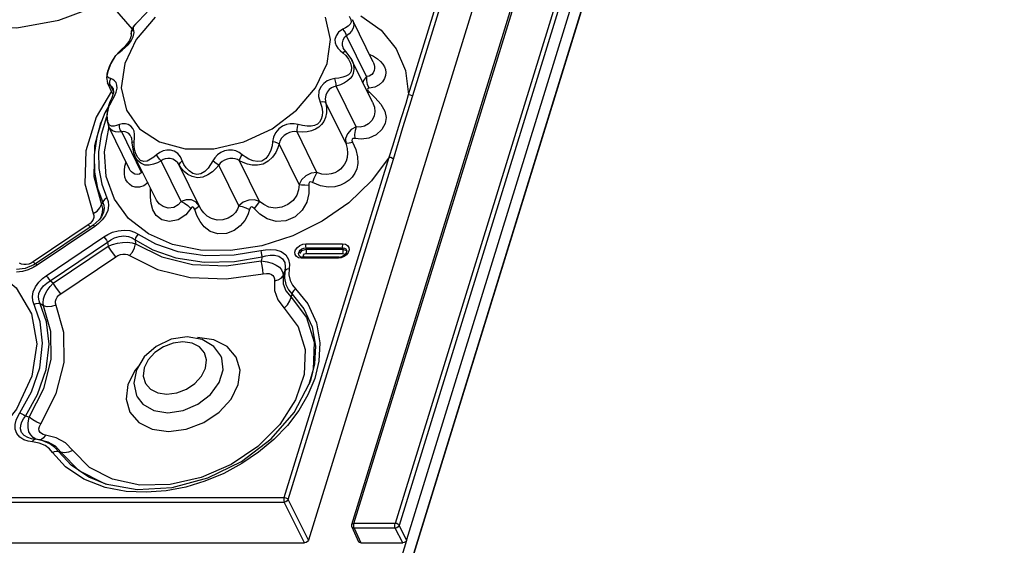
# Model space of a CAD drawing. Units: inches. Extents: x -4 to 128, y -2 to 80.
# Drawn here: x 115 to 124, y 55 to 60 of the extents above; entities that cross this region are included whole.
import ezdxf

# ---------------------------------------------------------------- set-up
doc = ezdxf.new("R2010")
doc.units = ezdxf.units.IN
doc.header["$LTSCALE"] = 1.98
doc.header["$MEASUREMENT"] = 0
doc.layers.add('R-SWTS-DET1', color=1, linetype='Continuous')

msp = doc.modelspace()

# ---------------------------------------------------------------- linework, layer by layer
at = {"layer": 'R-SWTS-DET1'}
for p, q in [((117.9514, 55.2544), (123.4999, 73.2096)), ((117.9717, 55.2646), (123.5203, 73.2198)), ((123.9059, 73.2198), (118.3573, 55.2646)), ((123.944, 73.2007), (118.3954, 55.2455)), ((123.1, 73.0859), (117.5439, 55.1062)), ((124.0117, 73.065), (118.4631, 55.1098)), ((124.0741, 72.9257), (118.2853, 54.1931)), ((124.075, 72.9168), (118.2863, 54.1842)), ((118.4839, 59.2871), (119.7553, 63.4015)), ((115.7028, 60.1163), (115.8906, 59.8997)), ((116.0306, 60.0592), (115.9201, 59.9481)), ((116.1053, 60.0138), (115.9284, 59.8047)), ((118.1523, 59.5903), (117.9566, 59.9891)), ((115.9072, 59.8693), (115.903, 59.8995)), ((115.9096, 59.9348), (115.9201, 59.9481)), ((115.9284, 59.8047), (115.8196, 59.5771)), ((115.8636, 59.7954), (115.846, 59.7684)), ((115.874, 59.8192), (115.8636, 59.7954)), ((115.8819, 59.8789), (115.8801, 59.8535)), ((115.8801, 59.8528), (115.8801, 59.8535)), ((115.8801, 59.8528), (115.8802, 59.8501)), ((115.8815, 59.7898), (115.9003, 59.8288)), ((115.9003, 59.8288), (115.9072, 59.8693)), ((118.0878, 59.4557), (117.9007, 59.8368)), ((115.7657, 59.6796), (115.7944, 59.7027)), ((115.7944, 59.7027), (115.8247, 59.7277)), ((117.8414, 59.7013), (117.867, 59.6796)), ((117.8795, 59.7092), (117.8704, 59.7241)), ((117.8704, 59.7241), (117.8707, 59.7236)), ((117.8993, 59.6868), (117.8795, 59.7092)), ((115.7344, 59.6533), (115.6892, 59.5787)), ((115.7664, 59.6882), (115.7353, 59.6543)), ((115.7664, 59.6882), (115.7657, 59.6796)), ((115.7664, 59.6882), (115.7664, 59.6882)), ((117.884, 59.6879), (117.867, 59.6796)), ((117.867, 59.6796), (117.8951, 59.6531)), ((117.8993, 59.6868), (117.8992, 59.6869)), ((117.9499, 59.6159), (117.8992, 59.6869)), ((117.9496, 59.6167), (117.9499, 59.6159)), ((118.1468, 59.2147), (117.9496, 59.6166)), ((115.6892, 59.5787), (115.6606, 59.5046)), ((117.9396, 59.5802), (117.9485, 59.5409)), ((117.9485, 59.5409), (117.9453, 59.5076)), ((118.1523, 59.5903), (118.1524, 59.5902)), ((115.6606, 59.5046), (115.6488, 59.447)), ((115.6488, 59.447), (115.6585, 59.3964)), ((115.6541, 59.4623), (115.6551, 59.4815)), ((115.6603, 59.4494), (115.6541, 59.4623)), ((115.6551, 59.4815), (115.6618, 59.5076)), ((115.6811, 59.4128), (115.6906, 59.4365)), ((115.7096, 59.2925), (115.6586, 59.3964)), ((115.6586, 59.3963), (115.6586, 59.3964)), ((115.6714, 59.3791), (115.6586, 59.3963)), ((115.6894, 59.3661), (115.6714, 59.3791)), ((115.6807, 59.388), (115.6811, 59.4128)), ((115.6894, 59.3661), (115.6807, 59.388)), ((115.7134, 59.3171), (115.6894, 59.3661)), ((115.7101, 59.3451), (115.7099, 59.3456)), ((115.7101, 59.3451), (115.7123, 59.3397)), ((115.7123, 59.3397), (115.714, 59.3068)), ((117.9911, 58.9849), (117.8041, 59.3661)), ((118.0964, 59.3803), (118.1133, 59.346)), ((115.6963, 59.3195), (115.5528, 59.0758)), ((115.6986, 59.2568), (115.6809, 59.2189)), ((115.6919, 59.2165), (115.7194, 59.2649)), ((115.714, 59.3068), (115.6986, 59.2568)), ((118.1019, 59.3247), (118.1136, 59.312)), ((118.1027, 59.3045), (118.1136, 59.312)), ((118.1136, 59.312), (118.1715, 59.2581)), ((118.4602, 59.2068), (118.4839, 59.2871)), ((115.6902, 59.2135), (115.6334, 59.1164)), ((115.6809, 59.2189), (115.6555, 59.1398)), ((115.6809, 59.2189), (115.6809, 59.2189)), ((117.8944, 58.8299), (117.7073, 59.211)), ((118.1466, 59.2151), (118.1468, 59.2147)), ((118.4159, 59.0616), (118.4602, 59.2068)), ((115.6334, 59.1164), (115.6011, 59.0361)), ((115.6555, 59.1398), (115.653, 59.0488)), ((115.5941, 59.017), (115.6009, 59.0357)), ((115.653, 59.0488), (115.669, 58.9885)), ((115.8661, 58.5867), (115.6704, 58.9855)), ((118.3411, 58.6824), (118.4308, 58.9767)), ((115.9785, 58.5565), (115.7915, 58.9376)), ((115.8767, 58.8943), (115.8765, 58.8946)), ((115.9093, 58.845), (115.9125, 58.879)), ((117.6242, 58.5565), (117.4372, 58.9376)), ((115.8863, 58.842), (115.8862, 58.8307)), ((115.8862, 58.8307), (115.9011, 58.7395)), ((115.8933, 58.8392), (115.9093, 58.845)), ((115.9079, 58.8088), (115.9093, 58.845)), ((117.4557, 58.4429), (117.2687, 58.8241)), ((115.9011, 58.7395), (115.9133, 58.7103)), ((115.9133, 58.7103), (115.9132, 58.7104)), ((116.1103, 58.3087), (115.9132, 58.7104)), ((115.9422, 58.6966), (115.9237, 58.732)), ((117.3156, 55.5064), (118.3029, 58.7015)), ((117.3537, 55.4873), (118.3411, 58.6824)), ((115.8171, 58.576), (115.822, 58.6149)), ((115.822, 58.6149), (115.832, 58.6561)), ((116.3496, 58.2851), (116.1625, 58.6663)), ((116.5191, 58.2436), (116.332, 58.6247)), ((116.8903, 58.2436), (116.7032, 58.6247)), ((117.0855, 58.2851), (116.8984, 58.6663)), ((115.8661, 58.5866), (115.8661, 58.5867)), ((115.9895, 58.5549), (115.9785, 58.5565)), ((116.0605, 58.3833), (116.0611, 58.4089)), ((116.0612, 58.325), (116.0605, 58.3833)), ((115.6023, 58.2564), (115.613, 58.2751)), ((116.1106, 58.3082), (116.1103, 58.3088)), ((115.5236, 58.1711), (115.5599, 58.1941)), ((115.6006, 58.1398), (115.5797, 58.1126)), ((115.5959, 58.1361), (115.5916, 58.1282)), ((115.6006, 58.1399), (115.6006, 58.1399)), ((115.6396, 58.154), (115.6091, 58.112)), ((115.4778, 58.0647), (114.9613, 57.7169)), ((115.5225, 58.0636), (114.9818, 57.6995)), ((115.5384, 58.0507), (114.9977, 57.6865)), ((115.4955, 58.0786), (115.4778, 58.0647)), ((115.4778, 58.0647), (115.496, 58.0458)), ((115.5797, 58.1126), (115.5225, 58.0636)), ((115.5384, 58.0507), (115.5293, 58.0602)), ((115.5742, 58.0777), (115.5384, 58.0507)), ((115.6091, 58.112), (115.5742, 58.0777)), ((115.0831, 57.588), (115.6238, 57.9522)), ((115.1186, 57.5386), (115.6593, 57.9027)), ((115.1489, 57.5173), (115.6654, 57.8652)), ((115.6593, 57.9027), (115.6654, 57.8652)), ((115.9174, 57.924), (115.9224, 57.8872)), ((117.5189, 57.849), (117.8643, 57.849)), ((117.5189, 57.849), (117.5228, 57.8356)), ((117.5192, 57.8871), (117.8646, 57.8871)), ((117.8643, 57.849), (117.8682, 57.8356)), ((115.2199, 57.4185), (115.7364, 57.7664)), ((117.1092, 57.7635), (117.099, 57.726)), ((117.4568, 57.8129), (117.4675, 57.8273)), ((117.4624, 57.7949), (117.4855, 57.8237)), ((117.4762, 57.7644), (117.4868, 57.7634)), ((117.4855, 57.8237), (117.5228, 57.8356)), ((117.8322, 57.7634), (117.4868, 57.7634)), ((117.5074, 57.7929), (117.5226, 57.7975)), ((117.5226, 57.7975), (117.5249, 57.8097)), ((117.5226, 57.7975), (117.868, 57.7975)), ((117.5228, 57.8356), (117.8682, 57.8356)), ((117.525, 57.8232), (117.5228, 57.8356)), ((117.5249, 57.8097), (117.525, 57.8232)), ((117.8322, 57.7634), (117.8589, 57.7685)), ((117.868, 57.7975), (117.8703, 57.8097)), ((117.8704, 57.8232), (117.8682, 57.8356)), ((117.8703, 57.8097), (117.8704, 57.8232)), ((117.9, 57.8021), (117.9042, 57.8186)), ((114.8505, 57.6969), (114.8328, 57.7059)), ((114.968, 57.6906), (114.8866, 57.655)), ((114.96, 57.6639), (114.9148, 57.6435)), ((114.9415, 57.7054), (114.919, 57.6966)), ((114.9613, 57.7169), (114.9415, 57.7054)), ((114.9977, 57.6865), (114.96, 57.6639)), ((114.9613, 57.7169), (114.9794, 57.698)), ((114.9818, 57.6995), (114.968, 57.6906)), ((114.9828, 57.6997), (114.9818, 57.6995)), ((117.8227, 57.7516), (117.4773, 57.7516)), ((117.8503, 57.7554), (117.8227, 57.7516)), ((114.8866, 57.655), (114.8048, 57.6468)), ((114.862, 57.6283), (114.8057, 57.6224)), ((114.9148, 57.6435), (114.862, 57.6283)), ((117.3058, 57.5863), (117.3223, 57.6312)), ((115.1489, 57.5173), (115.1186, 57.5386)), ((117.3809, 57.3882), (117.3899, 57.4141)), ((115.0573, 57.3045), (115.0275, 57.3247)), ((116.4049, 57.0141), (116.2561, 56.9912)), ((116.3667, 56.9668), (116.2746, 56.955)), ((116.5466, 56.99), (116.4049, 57.0141)), ((117.5875, 56.7093), (117.5482, 56.5678)), ((117.4104, 56.3052), (117.5517, 56.5745)), ((117.6027, 56.6245), (117.5392, 56.4712)), ((115.9365, 56.4516), (115.9366, 56.4513)), ((114.9245, 56.2615), (114.8899, 56.269)), ((114.9592, 56.0719), (114.9372, 56.0948)), ((115.0376, 56.1068), (115.0255, 56.1181)), ((115.0545, 56.0984), (115.0376, 56.1068)), ((115.076, 56.0934), (115.0545, 56.0984)), ((115.1769, 56.068), (115.076, 56.0934)), ((114.9532, 56.0304), (114.914, 56.0368)), ((114.9665, 56.0552), (114.9448, 56.0592)), ((115.0175, 56.0176), (114.9532, 56.0304)), ((114.9666, 56.0552), (114.9665, 56.0552)), ((114.9786, 56.0537), (114.9667, 56.0552)), ((114.9703, 56.052), (114.9785, 56.0538)), ((115.0104, 56.0493), (114.9797, 56.0536)), ((115.0528, 56.039), (115.0104, 56.0493)), ((115.0137, 56.0487), (115.0105, 56.0493)), ((115.0309, 56.0458), (115.0137, 56.0487)), ((115.0719, 55.9939), (115.0175, 56.0176)), ((115.0399, 56.0507), (115.0215, 56.0472)), ((115.1018, 56.027), (115.0309, 56.0458)), ((115.1155, 56.0118), (115.0528, 56.039)), ((115.1637, 55.9768), (115.1155, 56.0118)), ((115.2653, 55.796), (115.1429, 55.9299)), ((115.3166, 55.8093), (115.1637, 55.9768)), ((115.1986, 55.9383), (115.2202, 55.933)), ((115.6555, 55.6286), (115.6278, 55.6378)), ((113.5587, 55.5064), (117.3156, 55.5064)), ((113.5605, 55.4629), (117.3174, 55.4629)), ((117.5075, 55.0817), (117.3174, 55.4629)), ((117.5439, 55.1062), (117.3537, 55.4873)), ((117.9514, 55.2544), (117.9589, 55.2621)), ((117.9589, 55.2621), (117.9717, 55.2646)), ((117.9692, 55.2499), (117.9717, 55.2646)), ((118.3573, 55.2646), (117.9717, 55.2646)), ((117.9527, 55.2324), (118.0152, 55.0929)), ((118.3591, 55.221), (117.9735, 55.221)), ((117.9735, 55.221), (118.0359, 55.0817)), ((118.4286, 55.0817), (118.3591, 55.221)), ((118.4631, 55.1098), (118.3954, 55.2455)), ((74.2609, 55.0817), (117.5075, 55.0817)), ((118.0359, 55.0817), (118.4286, 55.0817)), ((118.4639, 55.1034), (118.2227, 54.323))]:
    msp.add_line(p, q, dxfattribs=at)
for points in [[(118.4308, 58.9767), (118.4969, 59.1875), (119.7935, 63.3824)], [(113.8279, 60.1273), (114.0947, 59.9939), (114.4298, 59.9168), (114.8076, 59.9128), (115.2, 59.9848), (115.5811, 60.1273)], [(117.7193, 59.5771), (117.7511, 59.8047), (117.7035, 60.0138)], [(117.957, 59.9884), (117.963, 59.9742), (117.9689, 59.9398), (117.9625, 59.9094), (117.9468, 59.8822), (117.9252, 59.858), (117.9007, 59.8368)], [(117.9251, 60.0229), (117.9428, 59.9919), (117.9454, 59.9664), (117.9356, 59.9461), (117.9167, 59.9287)], [(118.0346, 60.0265), (118.2264, 59.89), (118.3689, 59.7158), (118.4558, 59.5114), (118.4839, 59.2871)], [(115.8801, 59.8535), (115.8802, 59.8594), (115.887, 59.8816), (115.903, 59.8995)], [(115.9208, 59.9488), (115.8999, 59.9221), (115.8819, 59.8789)], [(115.903, 59.8995), (115.9019, 59.9179), (115.9096, 59.9348)], [(117.8657, 59.8995), (117.8277, 59.8725), (117.803, 59.8379), (117.7929, 59.8034), (117.7945, 59.773), (117.8043, 59.7469), (117.8202, 59.7235), (117.8414, 59.7013)], [(117.9007, 59.8368), (117.8951, 59.8594), (117.8828, 59.8815), (117.8656, 59.8995)], [(117.9167, 59.9287), (117.8923, 59.9134), (117.8657, 59.8995)], [(115.8247, 59.7277), (115.8548, 59.7562), (115.8815, 59.7898)], [(115.8802, 59.8501), (115.879, 59.8381), (115.874, 59.8192)], [(117.9007, 59.8368), (117.8797, 59.82), (117.8663, 59.7967), (117.861, 59.7725), (117.8619, 59.7506), (117.8671, 59.7316), (117.8704, 59.7241)], [(115.846, 59.7684), (115.8207, 59.7393), (115.7898, 59.7096), (115.7664, 59.6882)], [(115.6805, 59.5584), (115.6949, 59.5887), (115.7137, 59.6208)], [(115.7137, 59.6208), (115.7376, 59.6522), (115.7657, 59.6796)], [(117.8992, 59.6869), (117.8962, 59.6887), (117.884, 59.6879)], [(117.8951, 59.6531), (117.9204, 59.6195), (117.9396, 59.5802)], [(117.9499, 59.6159), (117.9659, 59.5719), (117.9714, 59.5268), (117.9654, 59.4861)], [(118.1927, 59.621), (118.2216, 59.5962), (118.2427, 59.5714), (118.2572, 59.5465), (118.2661, 59.521), (118.2697, 59.4944), (118.2674, 59.4663), (118.2579, 59.4368), (118.2392, 59.4067), (118.209, 59.3783), (118.1657, 59.3559), (118.1133, 59.346)], [(118.1156, 59.6652), (118.1539, 59.646), (118.1927, 59.621)], [(115.6618, 59.5076), (115.6698, 59.5312), (115.6805, 59.5584)], [(115.8196, 59.5771), (115.7877, 59.3495), (115.8354, 59.1403)], [(115.8354, 59.1403), (115.9588, 58.9666), (116.1478, 58.8423), (116.3872, 58.7775), (116.6575, 58.7775), (116.9369, 58.8423), (117.2028, 58.9666), (117.4335, 59.1403), (117.6105, 59.3495), (117.7193, 59.5771)], [(118.1524, 59.5902), (118.1547, 59.5851), (118.161, 59.5675), (118.1644, 59.5495), (118.1646, 59.5308), (118.1611, 59.5114), (118.1526, 59.492), (118.1377, 59.4741), (118.1156, 59.4606), (118.0878, 59.4557)], [(115.6906, 59.4365), (115.673, 59.4413), (115.6603, 59.4494)], [(115.7383, 59.3997), (115.7252, 59.4174), (115.7087, 59.4299), (115.6906, 59.4365)], [(117.7919, 59.4365), (117.7554, 59.4292), (117.72, 59.4145), (117.6871, 59.3916), (117.6595, 59.36), (117.6416, 59.3192), (117.6393, 59.2695), (117.6546, 59.2165)], [(117.9453, 59.5076), (117.9354, 59.4878), (117.9191, 59.4719), (117.8962, 59.4591), (117.8666, 59.449), (117.8309, 59.4415), (117.7919, 59.4365)], [(117.8041, 59.3661), (117.8033, 59.388), (117.7989, 59.4128), (117.7919, 59.4365)], [(117.9654, 59.4861), (117.9538, 59.4599), (117.9361, 59.4364), (117.912, 59.4152), (117.8811, 59.3962), (117.8443, 59.3796), (117.8041, 59.3661)], [(118.0877, 59.4557), (118.0605, 59.4202), (118.056, 59.3998)], [(118.0878, 59.4557), (118.0876, 59.4181), (118.0964, 59.3803)], [(115.7099, 59.3456), (115.7061, 59.3522), (115.6981, 59.3613), (115.6894, 59.3661)], [(115.7194, 59.2649), (115.7395, 59.3089), (115.7482, 59.3462)], [(115.7482, 59.3462), (115.7468, 59.3763), (115.7383, 59.3997)], [(117.8041, 59.3661), (117.782, 59.3608), (117.7603, 59.35), (117.7395, 59.3333), (117.7209, 59.3105), (117.707, 59.2816), (117.7016, 59.2471)], [(118.1133, 59.346), (118.1016, 59.3434), (118.0972, 59.336), (118.1019, 59.3247)], [(117.7016, 59.2471), (117.715, 59.162), (117.7134, 59.1152), (117.7043, 59.0727), (117.689, 59.0361), (117.6682, 59.0056), (117.6422, 58.981), (117.6107, 58.9619), (117.5735, 58.9479), (117.5307, 58.9391), (117.4839, 58.9357), (117.4372, 58.9376)], [(118.1715, 59.2581), (118.2249, 59.1968), (118.2604, 59.132), (118.2723, 59.0707), (118.2647, 59.017)], [(118.4839, 59.2871), (118.4994, 59.2846), (118.5133, 59.2776), (118.522, 59.268)], [(115.6566, 59.0993), (115.663, 59.1424), (115.6753, 59.1822), (115.6919, 59.2165)], [(115.6809, 59.2189), (115.6823, 59.2192), (115.6919, 59.2165)], [(117.6546, 59.2165), (117.6692, 59.1704), (117.6747, 59.1267), (117.6725, 59.0877), (117.6636, 59.0551), (117.6487, 59.0293), (117.6281, 59.0104), (117.6017, 58.998), (117.5693, 58.9917), (117.5313, 58.9912), (117.4891, 58.9964), (117.4466, 59.006)], [(117.7073, 59.211), (117.6967, 59.2173), (117.6781, 59.2192), (117.6546, 59.2165)], [(118.1468, 59.2147), (118.1634, 59.1685), (118.1672, 59.1255), (118.1607, 59.0882)], [(115.5528, 59.0758), (115.4546, 58.7582), (115.4454, 58.4505), (115.5236, 58.1711)], [(115.6504, 59.0791), (115.5987, 58.9128), (115.5742, 58.7488), (115.5766, 58.5923), (115.6038, 58.4478), (115.6522, 58.3181)], [(115.6643, 59.0233), (115.6571, 59.0579), (115.6566, 59.0993)], [(118.1607, 59.0882), (118.1412, 59.0477), (118.1092, 59.013), (118.0694, 58.9905), (118.0285, 58.982), (117.9911, 58.9849)], [(118.3029, 58.7015), (118.337, 58.8076), (118.4159, 59.0616)], [(115.5941, 59.017), (115.5376, 58.8069), (115.529, 58.5184), (115.6023, 58.2564)], [(115.6009, 59.0358), (115.5576, 58.8906), (115.5322, 58.7209), (115.5347, 58.5589), (115.5629, 58.4094), (115.613, 58.2751)], [(118.3029, 58.7015), (118.1362, 58.4772), (117.923, 58.2729), (117.6728, 58.0986), (117.3966, 57.9622), (117.1061, 57.8692), (116.8133, 57.8237), (116.5306, 57.8277), (116.2698, 57.881), (116.0419, 57.9816), (115.8568, 58.1255), (115.7225, 58.307), (115.6451, 58.5185), (115.6286, 58.7509), (115.6726, 58.9878)], [(115.7698, 59.006), (115.7441, 58.9975), (115.7194, 58.9918), (115.6967, 58.9915), (115.6778, 59.0006), (115.6643, 59.0233)], [(115.7915, 58.9376), (115.7622, 58.9357), (115.7333, 58.938), (115.7059, 58.9471), (115.6824, 58.9664), (115.6707, 58.9848)], [(115.9079, 58.9424), (115.8964, 58.9694), (115.8778, 58.9906), (115.8535, 59.0052), (115.8258, 59.0124), (115.7973, 59.0125), (115.7698, 59.006)], [(115.7915, 58.9376), (115.778, 58.9569), (115.7704, 58.981), (115.7698, 59.006)], [(117.4466, 59.006), (117.4104, 59.0125), (117.3738, 59.0124), (117.3371, 59.005), (117.3005, 58.9897), (117.2655, 58.965), (117.2351, 58.9293), (117.2157, 58.8874), (117.2075, 58.845)], [(117.4372, 58.9376), (117.4394, 58.9569), (117.4428, 58.981), (117.4466, 59.006)], [(117.9911, 58.9849), (117.9449, 58.9601), (117.9093, 58.9201), (117.892, 58.8747), (117.8944, 58.8299)], [(117.9911, 58.9849), (117.9816, 58.9514), (117.9773, 58.9134), (117.9784, 58.8748)], [(118.2647, 59.017), (118.234, 58.9584), (118.1803, 58.9089), (118.1124, 58.8781), (118.0423, 58.8682), (117.9784, 58.8748)], [(115.8765, 58.8946), (115.8701, 58.9055), (115.8569, 58.9208), (115.8409, 58.9321), (115.8238, 58.9387), (115.807, 58.9405), (115.7915, 58.9376)], [(115.8765, 58.8946), (115.882, 58.8796), (115.8863, 58.842)], [(115.9125, 58.879), (115.9127, 58.9117), (115.9079, 58.9424)], [(117.4372, 58.9376), (117.414, 58.9405), (117.39, 58.9386), (117.3654, 58.9319), (117.34, 58.9201), (117.3149, 58.9025), (117.292, 58.8786), (117.2763, 58.8513), (117.2687, 58.8241)], [(117.9784, 58.8748), (117.9629, 58.8758), (117.953, 58.8697), (117.9515, 58.857), (117.9573, 58.8408)], [(115.8862, 58.8307), (115.8864, 58.8319), (115.8933, 58.8392)], [(115.9237, 58.732), (115.9124, 58.7706), (115.9079, 58.8088)], [(117.2687, 58.8241), (117.2563, 58.786), (117.2366, 58.7441), (117.2075, 58.7006), (117.1674, 58.6612), (117.1185, 58.6346), (117.067, 58.6235), (117.0172, 58.625), (116.9718, 58.6345), (116.9321, 58.6489), (116.8984, 58.6663)], [(117.2075, 58.845), (117.2023, 58.8074), (117.1915, 58.7662), (117.173, 58.7238), (117.1447, 58.6866), (117.1073, 58.664), (117.0655, 58.6586), (117.0238, 58.6663), (116.9853, 58.6818), (116.9513, 58.7016), (116.9224, 58.7234)], [(117.2687, 58.8241), (117.2539, 58.8319), (117.2323, 58.8392), (117.2075, 58.845)], [(117.9573, 58.8408), (117.9879, 58.7711), (118.0056, 58.7022), (118.0077, 58.6415), (117.9976, 58.5908), (117.9792, 58.5487), (117.9548, 58.5135), (117.9251, 58.4834), (117.8892, 58.4577), (117.8458, 58.4365), (117.7931, 58.4221), (117.7295, 58.4182), (117.6568, 58.4307), (117.5832, 58.4622)], [(117.8944, 58.8298), (117.9075, 58.7824), (117.9122, 58.736), (117.9081, 58.6954), (117.8975, 58.6615), (117.8827, 58.6332), (117.8649, 58.6093), (117.8443, 58.5885), (117.8203, 58.5701), (117.7919, 58.5543), (117.7579, 58.5422), (117.7174, 58.5362), (117.6712, 58.5401), (117.6242, 58.5565)], [(117.8943, 58.8299), (117.9058, 58.8298), (117.9274, 58.8336), (117.9573, 58.8408)], [(116.1625, 58.6663), (116.1288, 58.6483), (116.0915, 58.6331), (116.0508, 58.6239), (116.0088, 58.6255), (115.9696, 58.6424), (115.9375, 58.672), (115.9133, 58.7103)], [(116.0305, 58.6638), (115.998, 58.6586), (115.9675, 58.6701), (115.9422, 58.6966)], [(116.1193, 58.7234), (116.092, 58.7009), (116.0623, 58.6799), (116.0305, 58.6638)], [(116.3421, 58.7018), (116.3169, 58.7341), (116.2841, 58.7562), (116.249, 58.7658), (116.214, 58.7659), (116.1803, 58.7584), (116.1483, 58.744), (116.1193, 58.7234)], [(116.1625, 58.6663), (116.1461, 58.6815), (116.1309, 58.7017), (116.1193, 58.7234)], [(116.3516, 58.5946), (116.3174, 58.6474), (116.2974, 58.667), (116.2727, 58.6807), (116.2475, 58.6875), (116.2233, 58.6888), (116.2009, 58.6855), (116.1804, 58.678), (116.1625, 58.6663)], [(116.6456, 58.6645), (116.626, 58.6314), (116.6017, 58.5974), (116.5716, 58.5657), (116.5357, 58.5429), (116.4963, 58.537), (116.458, 58.5483), (116.424, 58.5714), (116.3962, 58.6007), (116.3748, 58.6325), (116.3421, 58.7018)], [(116.9224, 58.7234), (116.8947, 58.7434), (116.864, 58.7579), (116.8301, 58.7658), (116.7939, 58.766), (116.7573, 58.7582), (116.7225, 58.743), (116.6916, 58.7214), (116.6659, 58.695), (116.6456, 58.6645)], [(116.8984, 58.6663), (116.8791, 58.6776), (116.8576, 58.6853), (116.8336, 58.6887), (116.8077, 58.6876), (116.7815, 58.6821), (116.7566, 58.6724), (116.7348, 58.6593), (116.717, 58.6433), (116.7032, 58.6247)], [(116.8984, 58.6663), (116.9012, 58.6815), (116.9097, 58.7017), (116.9224, 58.7234)], [(118.3029, 58.7015), (118.3184, 58.699), (118.3324, 58.692), (118.3411, 58.6824)], [(116.332, 58.6247), (116.3327, 58.6358), (116.3425, 58.6498), (116.3597, 58.6645)], [(116.7032, 58.6247), (116.676, 58.5935), (116.6425, 58.5621), (116.6014, 58.5332), (116.5534, 58.5126), (116.5024, 58.5073), (116.4544, 58.5173), (116.4126, 58.5383), (116.3782, 58.5651), (116.3516, 58.5946)], [(116.7032, 58.6247), (116.6863, 58.6358), (116.666, 58.6498), (116.6456, 58.6645)], [(116.0403, 58.4622), (115.9996, 58.4323), (115.9572, 58.4191), (115.9192, 58.4195), (115.8879, 58.4293), (115.8633, 58.4452), (115.8448, 58.465), (115.8313, 58.4878), (115.8222, 58.5135), (115.8174, 58.5426), (115.8171, 58.576)], [(115.9785, 58.5565), (115.9582, 58.5408), (115.9359, 58.536), (115.9153, 58.5396), (115.8977, 58.5486), (115.8835, 58.5609), (115.8724, 58.5754), (115.8661, 58.5866)], [(117.6242, 58.5565), (117.5708, 58.5503), (117.5186, 58.5253), (117.4783, 58.4876), (117.4557, 58.4429)], [(117.6242, 58.5564), (117.6105, 58.5309), (117.5963, 58.4984), (117.5832, 58.4622)], [(117.5463, 58.4373), (117.5472, 58.3606), (117.5295, 58.2791), (117.4864, 58.2017), (117.4183, 58.1402), (117.3333, 58.1037), (117.2427, 58.0973), (117.1582, 58.1204), (117.0881, 58.1647), (117.0335, 58.2187)], [(117.4557, 58.4429), (117.4514, 58.3943), (117.4343, 58.3432), (117.4008, 58.2945), (117.352, 58.255), (117.2931, 58.2298), (117.231, 58.2219), (117.1729, 58.2315), (117.1241, 58.2547), (117.0855, 58.2851)], [(117.4557, 58.443), (117.4784, 58.442), (117.5096, 58.44), (117.5463, 58.4373)], [(117.5832, 58.4622), (117.5671, 58.4683), (117.554, 58.4659), (117.547, 58.4545), (117.5463, 58.4373)], [(115.6522, 58.3181), (115.6341, 58.3064), (115.6205, 58.2915), (115.613, 58.2751)], [(115.6522, 58.3181), (115.6636, 58.2854), (115.6675, 58.2456), (115.6601, 58.2005), (115.6396, 58.154)], [(116.3921, 58.1585), (116.3225, 58.1128), (116.2415, 58.096), (116.1685, 58.1118), (116.1158, 58.1518), (116.0838, 58.2051), (116.0674, 58.2645), (116.0612, 58.325)], [(115.5599, 58.1941), (115.5873, 58.2238), (115.6023, 58.2564)], [(115.6023, 58.2564), (115.6103, 58.2178), (115.6085, 58.1767), (115.5959, 58.1361)], [(115.613, 58.2751), (115.6231, 58.2505), (115.627, 58.2199), (115.6215, 58.1846), (115.6051, 58.1473), (115.6006, 58.1399)], [(116.3496, 58.2851), (116.3218, 58.2513), (116.2793, 58.2278), (116.2282, 58.2223), (116.18, 58.2358), (116.1426, 58.2626), (116.1167, 58.2966), (116.1106, 58.3082)], [(116.5191, 58.2436), (116.4904, 58.278), (116.4472, 58.2982), (116.3969, 58.3005), (116.3496, 58.2851)], [(116.3496, 58.2851), (116.3819, 58.2694), (116.4129, 58.2465), (116.4395, 58.2187)], [(116.4766, 58.2096), (116.4689, 58.2253), (116.4588, 58.233), (116.4485, 58.23), (116.3921, 58.1585)], [(116.519, 58.2435), (116.5147, 58.2368), (116.5001, 58.2251), (116.4766, 58.2096)], [(116.8903, 58.2436), (116.8784, 58.2124), (116.8588, 58.181), (116.8301, 58.1519), (116.7911, 58.1277), (116.7417, 58.1122), (116.6867, 58.1101), (116.6352, 58.1231), (116.5941, 58.1471), (116.5626, 58.1772), (116.5381, 58.2103), (116.5191, 58.2436)], [(117.0855, 58.2851), (117.0384, 58.3006), (116.9834, 58.2977), (116.931, 58.2774), (116.8903, 58.2436)], [(116.8903, 58.2436), (116.9206, 58.2368), (116.9552, 58.2251), (116.9908, 58.2096)], [(117.0335, 58.2187), (117.0202, 58.2302), (117.007, 58.2329), (116.9969, 58.225), (116.9908, 58.2096)], [(117.0854, 58.2851), (117.0735, 58.2693), (117.0556, 58.2465), (117.0335, 58.2187)], [(115.5286, 58.1344), (115.5226, 58.1144), (115.5111, 58.0954), (115.4955, 58.0786)], [(115.5236, 58.1711), (115.5288, 58.1537), (115.5286, 58.1344)], [(116.9908, 58.2096), (116.974, 58.1576), (116.9459, 58.1045), (116.9041, 58.0544), (116.8469, 58.0121), (116.7743, 57.9846), (116.6947, 57.981), (116.6223, 58.004), (116.5669, 58.046), (116.527, 58.098), (116.498, 58.1542), (116.4766, 58.2096)], [(115.5293, 58.0602), (115.5236, 58.0638), (115.5225, 58.0636)], [(115.6238, 57.9522), (115.6615, 57.9748), (115.7066, 57.9951), (115.7594, 58.0103), (115.8157, 58.0163), (115.8686, 58.0113), (115.9127, 57.9974), (115.9464, 57.9787)], [(115.6238, 57.9522), (115.6352, 57.938), (115.6475, 57.9208), (115.6593, 57.9027)], [(115.6593, 57.9027), (115.689, 57.9238), (115.7247, 57.9426), (115.7667, 57.9564), (115.8117, 57.9614), (115.8542, 57.956), (115.8899, 57.9422), (115.9174, 57.924)], [(115.9464, 57.9787), (115.9323, 57.9624), (115.9223, 57.9434), (115.9174, 57.924)], [(115.9464, 57.9787), (116.1084, 57.888), (116.3173, 57.8164), (116.5744, 57.7774), (116.8471, 57.7824), (117.0981, 57.8237)], [(115.6654, 57.8652), (115.7062, 57.8807), (115.7518, 57.8931), (115.7999, 57.9006), (115.8465, 57.902), (115.8882, 57.8972), (115.9224, 57.8872)], [(115.7364, 57.7664), (115.7136, 57.7947), (115.6889, 57.829), (115.6654, 57.8652)], [(115.8649, 57.7774), (115.8928, 57.8101), (115.9128, 57.8482), (115.9224, 57.8872)], [(115.9174, 57.924), (116.0849, 57.8302), (116.3009, 57.7561), (116.5669, 57.7157), (116.8492, 57.7208), (117.1092, 57.7635)], [(115.9224, 57.8872), (116.1671, 57.7639), (116.4548, 57.6938), (116.7704, 57.6811), (117.099, 57.726)], [(117.4162, 57.808), (117.4237, 57.8317), (117.4403, 57.8537), (117.464, 57.8717), (117.4916, 57.8832), (117.5192, 57.8871)], [(117.4675, 57.8273), (117.4829, 57.839), (117.501, 57.8465), (117.5189, 57.849)], [(117.5192, 57.8871), (117.5169, 57.8749), (117.5168, 57.8614), (117.5189, 57.849)], [(117.8646, 57.8871), (117.8904, 57.883), (117.9109, 57.8712), (117.9231, 57.853), (117.9257, 57.8307), (117.9181, 57.807), (117.9016, 57.7849), (117.8779, 57.7669), (117.8503, 57.7554)], [(117.8646, 57.8871), (117.8623, 57.8749), (117.8622, 57.8614), (117.8643, 57.849)], [(117.8643, 57.849), (117.8812, 57.8464), (117.8945, 57.8387), (117.9025, 57.8269), (117.9042, 57.8186)], [(115.7364, 57.7664), (115.7562, 57.7778), (115.7787, 57.7866), (115.8025, 57.7914), (115.826, 57.7913), (115.8472, 57.7864), (116.1264, 57.6458)], [(117.0981, 57.8237), (117.1412, 57.8316), (117.1881, 57.8352), (117.2382, 57.8314), (117.2888, 57.8159), (117.3318, 57.7848), (117.3577, 57.7416), (117.366, 57.6961), (117.3629, 57.6532)], [(117.0981, 57.8237), (117.0999, 57.8052), (117.1037, 57.7844), (117.1092, 57.7635)], [(117.1092, 57.7635), (117.1451, 57.7744), (117.1841, 57.7815), (117.2254, 57.7822), (117.2668, 57.7723), (117.3013, 57.7477), (117.3211, 57.7106), (117.3264, 57.6701), (117.3223, 57.6312)], [(117.4309, 57.7675), (117.4187, 57.7856), (117.4162, 57.808)], [(117.4773, 57.7516), (117.4515, 57.7556), (117.4309, 57.7675)], [(117.4618, 57.7709), (117.4536, 57.783), (117.4519, 57.7975), (117.4568, 57.8129)], [(117.4618, 57.7709), (117.4676, 57.7672), (117.4762, 57.7644)], [(117.4773, 57.7516), (117.4814, 57.7601), (117.4868, 57.7634)], [(117.512, 57.7634), (117.4992, 57.7686), (117.4974, 57.7809), (117.5074, 57.7929)], [(117.8227, 57.7516), (117.8268, 57.7601), (117.8322, 57.7634)], [(117.8589, 57.7685), (117.8841, 57.783), (117.9, 57.8021)], [(117.868, 57.7975), (117.8808, 57.7923), (117.8823, 57.782)], [(117.8682, 57.8356), (117.8984, 57.8236), (117.901, 57.8172)], [(114.919, 57.6966), (114.8952, 57.6918), (114.8717, 57.6919), (114.8505, 57.6969)], [(114.9977, 57.6865), (114.9886, 57.696), (114.9828, 57.6997)], [(117.099, 57.726), (117.1564, 57.7194), (117.2045, 57.7061), (117.2425, 57.6881), (117.2711, 57.6666), (117.2911, 57.6424), (117.3028, 57.6155), (117.3058, 57.5863)], [(117.1197, 57.6055), (117.1167, 57.6424), (117.1095, 57.6843), (117.099, 57.726)], [(114.5713, 57.6619), (114.7997, 57.4752), (114.9441, 57.2318), (114.9945, 56.9484), (114.9476, 56.6443)], [(115.0265, 57.1566), (114.9578, 57.3533), (114.9539, 57.393), (114.9613, 57.4382), (114.9818, 57.4847), (115.0123, 57.5267), (115.0473, 57.5609), (115.0831, 57.588)], [(115.0831, 57.588), (115.0945, 57.5738), (115.1068, 57.5567), (115.1186, 57.5386)], [(116.1264, 57.6458), (116.434, 57.571), (116.7709, 57.5576), (117.1197, 57.6055)], [(117.1197, 57.6055), (117.1509, 57.6095), (117.1765, 57.6076), (117.1963, 57.6009), (117.2107, 57.5904), (117.2201, 57.5767), (117.2249, 57.5601), (117.2247, 57.5405)], [(117.2247, 57.5405), (117.2604, 57.5492), (117.2884, 57.565), (117.3058, 57.5863)], [(117.3058, 57.5863), (117.3067, 57.5119), (117.3314, 57.4451), (117.3809, 57.3882)], [(117.3223, 57.6312), (117.3191, 57.5659), (117.332, 57.5055), (117.3572, 57.4546), (117.3899, 57.4141)], [(117.3629, 57.6532), (117.3449, 57.6494), (117.3308, 57.6418), (117.3223, 57.6312)], [(117.3629, 57.6532), (117.36, 57.5957), (117.3714, 57.5433), (117.3938, 57.4998), (117.423, 57.4655)], [(115.0275, 57.3247), (115.0158, 57.3526), (115.0105, 57.3859), (115.0153, 57.4228), (115.0317, 57.4599), (115.0574, 57.4927), (115.0875, 57.5186), (115.1186, 57.5386)], [(115.0573, 57.3045), (115.0533, 57.3349), (115.0577, 57.3707), (115.0711, 57.4098), (115.0924, 57.449), (115.1193, 57.4855), (115.1489, 57.5173)], [(115.2199, 57.4185), (115.1971, 57.4469), (115.1724, 57.4812), (115.1489, 57.5173)], [(117.2247, 57.5405), (117.226, 57.448), (117.2556, 57.3617), (117.3151, 57.285)], [(115.1689, 57.3296), (115.1691, 57.3489), (115.1751, 57.3688), (115.1866, 57.3879), (115.2022, 57.4047), (115.2199, 57.4185)], [(117.3151, 57.285), (117.3463, 57.3151), (117.3692, 57.3509), (117.3809, 57.3882)], [(117.3809, 57.3882), (117.5264, 57.1949), (117.5969, 56.9638), (117.5875, 56.7093)], [(117.423, 57.4655), (117.4073, 57.4505), (117.3958, 57.4327), (117.3899, 57.4141)], [(117.3899, 57.4141), (117.5017, 57.2775), (117.5792, 57.1072), (117.6096, 56.9273), (117.6002, 56.7601), (117.5625, 56.6056), (117.5517, 56.5745)], [(117.423, 57.4655), (117.5391, 57.3236), (117.6198, 57.1466), (117.6516, 56.9594), (117.6418, 56.7853), (117.6027, 56.6245)], [(114.8899, 56.269), (115.0027, 56.4737), (115.0824, 56.7073), (115.1105, 56.9474), (115.0867, 57.1551), (115.0275, 57.3247)], [(114.9245, 56.2615), (115.06, 56.529), (115.1289, 56.8006), (115.1279, 57.0637), (115.0573, 57.3045)], [(114.9692, 57.3206), (114.9896, 57.3275), (115.0099, 57.329), (115.0275, 57.3247)], [(115.0325, 56.1998), (115.1765, 56.4837), (115.2504, 56.7739), (115.2494, 57.0551), (115.1689, 57.3296)], [(115.1741, 57.3121), (115.1332, 57.2985), (115.0926, 57.2958), (115.0573, 57.3045)], [(117.3151, 57.285), (117.4481, 57.1086), (117.5132, 56.8965), (117.5049, 56.6628)], [(114.8362, 56.3003), (114.9451, 56.4978), (115.0222, 56.7236), (115.0495, 56.9556), (115.0265, 57.1566)], [(116.2561, 56.9912), (116.116, 56.9255), (116.0029, 56.8261), (115.9306, 56.7059), (115.9066, 56.5811), (115.9308, 56.4638), (115.9366, 56.4513)], [(116.2746, 56.955), (116.1835, 56.9203), (116.103, 56.8662), (116.0409, 56.7979), (116.0033, 56.7223), (115.994, 56.6466), (116.0137, 56.5783), (116.0607, 56.524), (116.1302, 56.4892), (116.2154, 56.4772)], [(116.5215, 56.92), (116.452, 56.9548), (116.3667, 56.9668)], [(116.7823, 56.9229), (116.6573, 56.9856), (116.5035, 57.0073)], [(116.7218, 56.8374), (116.6575, 56.9232), (116.5466, 56.99)], [(116.2154, 56.4772), (116.3076, 56.4891), (116.3987, 56.5238), (116.4792, 56.5779), (116.5413, 56.6461), (116.5788, 56.7218), (116.5882, 56.7975), (116.5685, 56.8658), (116.5215, 56.92)], [(116.2233, 56.3016), (116.3675, 56.3223), (116.5071, 56.3818), (116.6252, 56.473), (116.7077, 56.5848), (116.7444, 56.7038), (116.7311, 56.8157), (116.722, 56.8371)], [(116.2312, 56.126), (116.3971, 56.1474), (116.5611, 56.2099), (116.706, 56.3072), (116.8176, 56.43), (116.8853, 56.5661), (116.9022, 56.7023), (116.8667, 56.8253), (116.7823, 56.9229)], [(115.9522, 56.742), (115.917, 56.7033), (115.8494, 56.5671)], [(117.5049, 56.6628), (117.4238, 56.4232), (117.2755, 56.1934), (117.0691, 55.9872), (116.8176, 55.8177), (116.5376, 55.6963), (116.2469, 55.6305), (115.9632, 55.6244), (115.7051, 55.6789)], [(114.9476, 56.6443), (114.8038, 56.3357), (114.5741, 56.0499), (114.2749, 55.8059), (113.9271, 55.6203), (113.5587, 55.5064)], [(115.8494, 56.5671), (115.8325, 56.4309), (115.868, 56.308), (115.9524, 56.2104), (116.0774, 56.1477), (116.2312, 56.126)], [(117.5392, 56.4712), (117.4531, 56.3237), (117.3464, 56.1837), (117.2204, 56.0525), (117.0768, 55.932), (116.9186, 55.8251), (116.7495, 55.734), (116.5732, 55.6607), (116.3919, 55.6059), (116.2073, 55.5706), (116.0216, 55.5562), (115.833, 55.5647), (115.6366, 55.6026)], [(115.9366, 56.4513), (115.9891, 56.3818), (116.0919, 56.3223), (116.2233, 56.3016)], [(114.914, 56.0368), (114.8742, 56.0499), (114.8363, 56.0726), (114.8066, 56.1069), (114.7918, 56.1499), (114.7921, 56.1934), (114.8021, 56.2331), (114.8177, 56.2687), (114.8362, 56.3003)], [(114.8362, 56.3003), (114.8548, 56.2933), (114.8735, 56.2824), (114.8899, 56.269)], [(115.6365, 55.6346), (115.9356, 55.5816), (116.2641, 55.6006), (116.5992, 55.691), (116.9168, 55.8467), (117.1938, 56.0566), (117.4104, 56.3052)], [(114.9448, 56.0592), (114.9095, 56.0702), (114.8765, 56.0887), (114.8516, 56.1164), (114.8407, 56.1506), (114.8435, 56.185), (114.855, 56.2163), (114.8712, 56.2442), (114.8899, 56.269)], [(114.9372, 56.0948), (114.9213, 56.1248), (114.9127, 56.1626), (114.913, 56.2085), (114.9245, 56.2615)], [(115.0325, 56.1998), (114.9951, 56.2136), (114.9576, 56.235), (114.9245, 56.2615)], [(115.0251, 56.1185), (115.0174, 56.1334), (115.0152, 56.152), (115.0198, 56.1744), (115.0325, 56.1998)], [(115.076, 56.0934), (115.0591, 56.0666), (115.0399, 56.0507)], [(114.9532, 56.0304), (114.9612, 56.044), (114.9703, 56.052)], [(115.0177, 56.0477), (114.987, 56.0559), (114.9592, 56.0719)], [(115.2202, 55.933), (115.1692, 55.9889), (115.1018, 56.027)], [(115.3319, 55.9494), (115.2636, 56.0201), (115.1769, 56.068)], [(115.1429, 55.9299), (115.1134, 55.9634), (115.0719, 55.9939)], [(115.1429, 55.9299), (115.1623, 55.9386), (115.1817, 55.9415), (115.1986, 55.9383)], [(115.3319, 55.9494), (115.293, 55.9323), (115.2542, 55.9266), (115.2202, 55.933)], [(115.6278, 55.6378), (115.3935, 55.7585), (115.2202, 55.933)], [(115.7051, 55.6789), (115.4901, 55.7899), (115.3319, 55.9494)], [(115.6366, 55.6026), (115.4368, 55.6805), (115.2653, 55.796)], [(115.6365, 55.6346), (115.4817, 55.6983), (115.3166, 55.8093)], [(117.3156, 55.5064), (117.3131, 55.4917), (117.3137, 55.4758), (117.3174, 55.4629)], [(117.3156, 55.5064), (117.3307, 55.504), (117.3449, 55.497), (117.3537, 55.4873)], [(117.3537, 55.4873), (117.346, 55.4752), (117.3327, 55.4663), (117.3174, 55.4629)], [(118.3591, 55.221), (118.3554, 55.234), (118.3548, 55.2499), (118.3573, 55.2646)], [(118.3954, 55.2455), (118.3866, 55.2551), (118.3724, 55.2621), (118.3573, 55.2646)], [(117.9527, 55.2323), (117.9515, 55.2356), (117.9506, 55.2517), (117.9513, 55.2543)], [(117.9735, 55.221), (117.96, 55.2244), (117.9527, 55.2323)], [(117.9735, 55.221), (117.9698, 55.234), (117.9692, 55.2499)], [(118.3954, 55.2455), (118.3877, 55.2334), (118.3744, 55.2244), (118.3591, 55.221)], [(117.5439, 55.1062), (117.5363, 55.094), (117.523, 55.085), (117.5075, 55.0817)], [(118.0359, 55.0817), (118.0225, 55.085), (118.0152, 55.0929)], [(118.4639, 55.1034), (118.4555, 55.0923), (118.4429, 55.0845), (118.4286, 55.0817)], [(118.4631, 55.1098), (118.4633, 55.1064), (118.4639, 55.1034)]]:
    msp.add_lwpolyline(points, dxfattribs=at)

doc.saveas('drawing.dxf')
